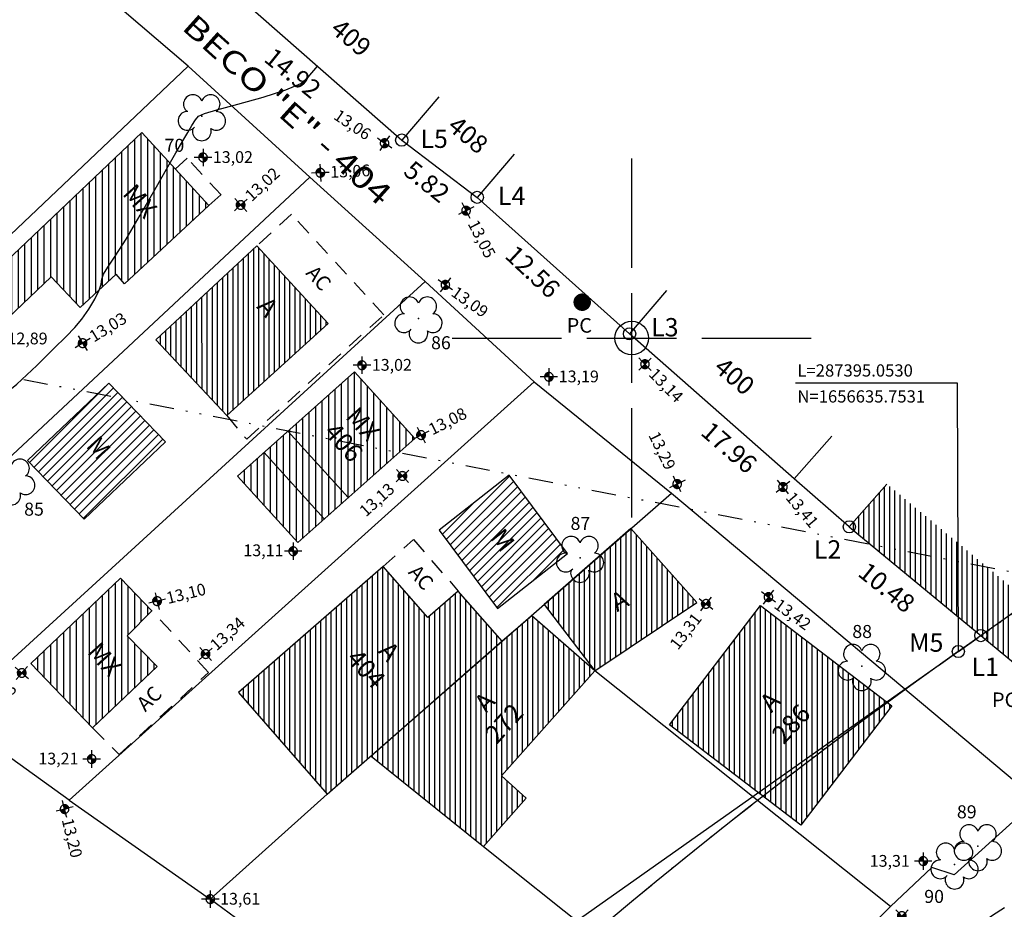
# Model space of a CAD drawing. Units: millimetres. Extents: x 286457 to 287659, y 1656336 to 1656823.
# Drawn here: x 287337 to 287398, y 1656620 to 1656675 of the extents above; entities that cross this region are included whole.
import ezdxf
from ezdxf.enums import TextEntityAlignment as Align
from ezdxf.lldxf.tags import DXFTag

# ---------------------------------------------------------------- set-up
doc = ezdxf.new("R2010")
doc.units = ezdxf.units.MM
for name, pattern in [('CONTINUO', [0]), ('DASHDOT', [1.7, 1, -0.7]), ('DASHEDX2', [3, 2, -1]), ('DIVIDE', [1.25, 0.5, -0.25, 0, -0.25, 0, -0.25])]:
    doc.linetypes.add(name, pattern=pattern)
for name, color, linetype in [('ALINHAMENTO PDDUA', 6, 'Continuous'), ('CERCA', 7, 'CERCA'), ('CurvasTG', 7, 'CONTINUO'), ('DIVISA', 7, 'CONTINUO'), ('EDIF ALVENÁRIA', 1, 'Continuous'), ('EDIF MADEIRA', 34, 'Continuous'), ('EDIF MIXTA', 42, 'Continuous'), ('Edificação', 4, 'Continuous'), ('GRADIL', 7, 'CONTINUO'), ('LOCAL', 8, 'Continuous'), ('MATRICULA', 170, 'DIVIDE'), ('MF', 7, 'CONTINUO'), ('MURO', 7, 'CONTINUO'), ('NÍVEIS', 7, 'Continuous'), ('POSTE DE CONCRETO', 7, 'Continuous'), ('T-malha', 1, 'Continuous'), ('ÁREA COBERTA', 2, 'CONTINUO'), ('ÁRVORE', 86, 'CONTINUO')]:
    doc.layers.add(name, color=color, linetype=linetype)
doc.styles.add('ROMAND', font='romand', dxfattribs={"height": 0.2})
doc.styles.add('ROMANS', font='romans', dxfattribs={"height": 0.2})
doc.styles.add('SIMPLEX', font='simplex', dxfattribs={"height": 0.2})
doc.styles.get("Standard").update_dxf_attribs({"font": 'arial.ttf'})
tags = doc.linetypes.add('ACAD_ISO03W100', pattern=[30, 12, -18]).pattern_tags.tags
tags[6:7] = [DXFTag(74, 4), DXFTag(75, 0), DXFTag(340, '0'), DXFTag(46, 1.0), DXFTag(50, 0.0), DXFTag(44, 0.0), DXFTag(45, 0.0)]
tags[4:5] = [DXFTag(74, 4), DXFTag(75, 0), DXFTag(340, '0'), DXFTag(46, 1.0), DXFTag(50, 0.0), DXFTag(44, 0.0), DXFTag(45, 0.0)]
doc.linetypes.add('CERCA', pattern='A,7.5,1e-05,["X",Standard,S=1,R=0,X=0,Y=-0.5],0', length=7.50001)
doc.linetypes.add('ELETRICA', pattern='A,4,-0.8,["| |",Standard,S=0.5,R=-10,X=-0.5,Y=-0.2],-0.4', length=5.2)

# ---------------------------------------------------------------- blocks, each defined once
blk = doc.blocks.new('SIMB_SONDAGEM')
at = {"color": 0, "linetype": 'Continuous', "flags": 128}
for points in [[(-1, 0), (-2.02, 0)], [(0, 1), (-0.1, 1), (-0.2, 0.98), (-0.3, 0.96), (-0.39, 0.92), (-0.48, 0.88), (-0.56, 0.83), (-0.64, 0.76), (-0.72, 0.7), (-0.78, 0.62), (-0.84, 0.54), (-0.89, 0.45), (-0.93, 0.36), (-0.96, 0.27), (-0.99, 0.17), (-1, 0.07), (-1, 0)], [(-1, 0.02), (-0.02, 1)], [(-1, 0.05), (-0.05, 1)], [(-1, 0.08), (-0.08, 1)], [(0, 0), (-1, 0)], [(-0.99, 0), (0, 0.99)], [(-0.99, 0.11), (-0.11, 0.99)], [(-0.99, 0.14), (-0.14, 0.99)], [(-0.98, 0.18), (-0.18, 0.98)], [(-0.98, 0.21), (-0.21, 0.98)], [(-0.97, 0.25), (-0.25, 0.97)], [(-0.96, 0), (0, 0.96)], [(-0.96, 0.29), (-0.29, 0.96)], [(-0.94, 0.33), (-0.33, 0.94)], [(-0.93, 0), (0, 0.93)], [(-0.93, 0.37), (-0.37, 0.93)], [(-0.91, 0), (0, 0.91)], [(-0.9, 0.43), (-0.43, 0.9)], [(-0.88, 0), (0, 0.88)], [(-0.87, 0.48), (-0.48, 0.88)], [(-0.85, 0), (0, 0.85)], [(-0.83, 0.55), (-0.55, 0.83)], [(-0.82, 0), (0, 0.82)], [(-0.79, 0), (0, 0.79)], [(-0.76, 0), (0, 0.76)], [(-0.74, 0), (0, 0.74)], [(-0.71, 0), (0, 0.71)], [(-0.68, 0), (0, 0.68)], [(-0.65, 0), (0, 0.65)], [(-0.62, 0), (0, 0.62)], [(-0.59, 0), (0, 0.59)], [(-0.57, 0), (0, 0.57)], [(-0.54, 0), (0, 0.54)], [(-0.51, 0), (0, 0.51)], [(-0.48, 0), (0, 0.48)], [(-0.45, 0), (0, 0.45)], [(-0.42, 0), (0, 0.42)], [(-0.4, 0), (0, 0.4)], [(-0.37, 0), (0, 0.37)], [(-0.34, 0), (0, 0.34)], [(-0.31, 0), (0, 0.31)], [(-0.28, 0), (0, 0.28)], [(-0.25, 0), (0, 0.25)], [(-0.23, 0), (0, 0.23)], [(-0.2, 0), (0, 0.2)], [(-0.17, 0), (0, 0.17)], [(-0.14, 0), (0, 0.14)], [(-0.11, 0), (0, 0.11)], [(-0.08, 0), (0, 0.08)], [(-0.06, 0), (0, 0.06)], [(0, 2.02), (0, 1)], [(1, 0), (1, 0.1), (0.98, 0.2), (0.96, 0.3), (0.92, 0.39), (0.88, 0.48), (0.83, 0.56), (0.76, 0.64), (0.7, 0.72), (0.62, 0.78), (0.54, 0.84), (0.45, 0.89), (0.36, 0.93), (0.27, 0.96), (0.17, 0.99), (0.07, 1), (0, 1)], [(0, 1), (0, 0)], [(1, 0), (0, 0)], [(0, 0), (0, -1)], [(2.02, 0), (1, 0)], [(-1, 0), (-1, -0.1), (-0.98, -0.2), (-0.96, -0.3), (-0.92, -0.39), (-0.88, -0.48), (-0.83, -0.56), (-0.76, -0.64), (-0.7, -0.72), (-0.62, -0.78), (-0.54, -0.84), (-0.45, -0.89), (-0.36, -0.93), (-0.27, -0.96), (-0.17, -0.99), (-0.07, -1), (0, -1)], [(0, -1), (0.1, -1), (0.2, -0.98), (0.3, -0.96), (0.39, -0.92), (0.48, -0.88), (0.56, -0.83), (0.64, -0.76), (0.72, -0.7), (0.78, -0.62), (0.84, -0.54), (0.89, -0.45), (0.93, -0.36), (0.96, -0.27), (0.99, -0.17), (1, -0.07), (1, 0)], [(0, -0.99), (0.99, 0)], [(0, -0.96), (0.96, 0)], [(0, -0.93), (0.93, 0)], [(0, -0.9), (0.9, 0)], [(0, -0.88), (0.88, 0)], [(0, -0.85), (0.85, 0)], [(0, -0.82), (0.82, 0)], [(0, -0.79), (0.79, 0)], [(0, -0.76), (0.76, 0)], [(0, -0.74), (0.74, 0)], [(0, -0.71), (0.71, 0)], [(0, -0.68), (0.68, 0)], [(0, -0.65), (0.65, 0)], [(0, -0.62), (0.62, 0)], [(0, -0.59), (0.59, 0)], [(0, -0.57), (0.57, 0)], [(0, -0.54), (0.54, 0)], [(0, -0.51), (0.51, 0)], [(0, -0.48), (0.48, 0)], [(0, -0.45), (0.45, 0)], [(0, -0.42), (0.42, 0)], [(0, -0.4), (0.4, 0)], [(0, -0.37), (0.37, 0)], [(0, -0.34), (0.34, 0)], [(0, -0.31), (0.31, 0)], [(0, -0.28), (0.28, 0)], [(0, -0.25), (0.25, 0)], [(0, -0.23), (0.23, 0)], [(0, -0.2), (0.2, 0)], [(0, -0.17), (0.17, 0)], [(0, -0.14), (0.14, 0)], [(0, -0.11), (0.11, 0)], [(0, -0.08), (0.08, 0)], [(0, -0.06), (0.06, 0)], [(0, -1), (0, -2.02)], [(0.02, -1), (1, -0.02)], [(0.05, -1), (1, -0.05)], [(0.08, -1), (1, -0.08)], [(0.11, -0.99), (0.99, -0.11)], [(0.14, -0.99), (0.99, -0.14)], [(0.18, -0.98), (0.98, -0.18)], [(0.21, -0.98), (0.98, -0.21)], [(0.25, -0.97), (0.97, -0.25)], [(0.29, -0.96), (0.96, -0.29)], [(0.33, -0.94), (0.94, -0.33)], [(0.37, -0.93), (0.93, -0.37)], [(0.43, -0.9), (0.9, -0.43)], [(0.48, -0.88), (0.87, -0.48)], [(0.55, -0.83), (0.83, -0.55)]]:
    blk.add_lwpolyline(points, dxfattribs=at)
at = {"color": 0}
blk.add_point((0, 0), dxfattribs=at)
for tag in ['desc:', 'cota:', 'pto:']:
    blk.add_attdef(tag, (0, 0), '', height=1)
blk = doc.blocks.new('SIMB_ARVORE')
at = {"color": 0, "linetype": 'Continuous'}
for centre, start, end in [((-1.09, 1.5), 18.7498, 233.1301), ((1.09, 1.5), 306.8699, 161.2502), ((-1.76, -0.57), 87.0134, 319.1849), ((1.76, -0.57), 234.9262, 89.0037), ((0, -1.85), 162.8241, 17.1759)]:
    blk.add_arc(centre, 1.15, start, end, dxfattribs=at)
at = {"color": 0}
blk.add_point((0, 0), dxfattribs=at)
for tag in ['desc:', 'cota:', 'pto:']:
    blk.add_attdef(tag, (0, 0), '', height=1)
blk = doc.blocks.new('MALHA')
at = {"layer": 'T-malha', "color": 251}
for p, q in [((0, 4.307), (0, 11.025)), ((0, -2.756), (0, 2.756)), ((-11.025, 0), (-4.307, 0)), ((-2.756, 0), (2.756, 0)), ((4.307, 0), (11.025, 0)), ((0, -11.025), (0, -4.307))]:
    blk.add_line(p, q, dxfattribs=at)
blk.add_circle((0, 0), 1.034, dxfattribs=at)

msp = doc.modelspace()

# ---------------------------------------------------------------- hatches: boundary and pattern name
at = {"layer": 'EDIF ALVENÁRIA', "linetype": 'CONTINUO'}
h = msp.add_hatch(dxfattribs=at)
h.set_pattern_fill('ANSI31', color=256, scale=0.1, angle=45.00085651, style=0)
h.paths.add_polyline_path([(287345.779, 1656654.889), (287350.14, 1656650.245), (287356.358, 1656655.889), (287351.986, 1656660.664)])
h.paths.add_polyline_path([(287351.552, 1656656.888), (287352.5, 1656655.831), (287353.756, 1656656.958), (287352.808, 1656658.015)], flags=24)
h = msp.add_hatch(dxfattribs=at)
h.set_pattern_fill('ANSI31', color=256, scale=0.1, angle=45.00085651, style=0)
h.paths.add_polyline_path([(287404.863, 1656634.291), (287408.751, 1656638.99), (287412.664, 1656635.752), (287409.333, 1656631.726), (287407.327, 1656631.881), (287405.245, 1656629.44), (287388.359, 1656643.411), (287390.671, 1656646.034)])
h = msp.add_hatch(dxfattribs=at)
h.set_pattern_fill('ANSI31', color=256, scale=0.1, angle=45.00085651, style=0)
h.paths.add_polyline_path([(287378.993, 1656638.765), (287374.949, 1656643.312), (287369.626, 1656638.647), (287372.729, 1656634.56)])
h.paths.add_polyline_path([(287374.025, 1656637.798), (287375.27, 1656638.479), (287374.461, 1656639.96), (287373.215, 1656639.279)], flags=24)
h = msp.add_hatch(dxfattribs=at)
h.set_pattern_fill('ANSI31', color=256, scale=0.1, angle=45.00085651, style=0)
h.paths.add_polyline_path([(287367.043, 1656636.386), (287364.35, 1656639.468), (287362.476, 1656637.833), (287359.728, 1656640.973), (287350.855, 1656633.227), (287356.304, 1656626.995)])
h.paths.add_polyline_path([(287356.903, 1656635.436), (287359.247, 1656632.825), (287360.503, 1656633.952), (287358.159, 1656636.563)], flags=24)
h.paths.add_polyline_path([(287359.013, 1656635.725), (287359.962, 1656634.668), (287361.218, 1656635.796), (287360.269, 1656636.852)], flags=24)
h = msp.add_hatch(dxfattribs=at)
h.set_pattern_fill('ANSI31', color=256, scale=0.1, angle=45.00085651, style=0)
h.paths.add_polyline_path([(287377.31, 1656631.257), (287382.913, 1656638.587), (287390.975, 1656632.423), (287385.372, 1656625.094)])
h.paths.add_polyline_path([(287384.224, 1656629.471), (287386.578, 1656632.001), (287385.342, 1656633.15), (287382.989, 1656630.62)], flags=24)
h.paths.add_polyline_path([(287383.623, 1656631.585), (287384.59, 1656632.624), (287383.354, 1656633.774), (287382.388, 1656632.734)], flags=24)
h = msp.add_hatch(dxfattribs=at)
h.set_pattern_fill('ANSI31', color=256, scale=0.1, angle=45.00085651, style=0)
h.paths.add_polyline_path([(287359.001, 1656629.315), (287365.889, 1656623.785), (287368.526, 1656626.753), (287366.999, 1656628.109), (287372.729, 1656634.56), (287368.859, 1656637.944), (287367.043, 1656636.386)])
h.paths.add_polyline_path([(287366.632, 1656629.497), (287368.942, 1656632.067), (287367.687, 1656633.195), (287365.377, 1656630.625)], flags=24)
h.paths.add_polyline_path([(287366.119, 1656631.563), (287367.068, 1656632.619), (287365.813, 1656633.747), (287364.864, 1656632.691)], flags=24)
at = {"layer": 'EDIF MADEIRA', "linetype": 'CONTINUO'}
h = msp.add_hatch(dxfattribs=at)
h.set_pattern_fill('ANSI31', color=256, scale=0.125, angle=0.00085651, style=0)
h.paths.add_polyline_path([(287346.369, 1656648.638), (287342.887, 1656652.24), (287337.903, 1656647.485), (287341.385, 1656643.884)])
h.paths.add_polyline_path([(287341.168, 1656648.224), (287342.117, 1656647.168), (287343.372, 1656648.295), (287342.424, 1656649.351)], flags=24)
h = msp.add_hatch(dxfattribs=at)
h.set_pattern_fill('ANSI31', color=256, scale=0.125, angle=0.00085651, style=0)
h.paths.add_polyline_path([(287371.057, 1656641.778), (287367.481, 1656646.592), (287363.185, 1656643.206), (287366.761, 1656638.393)])
h.paths.add_polyline_path([(287365.971, 1656642.628), (287366.847, 1656641.511), (287368.175, 1656642.552), (287367.299, 1656643.669)], flags=24)
at = {"layer": 'EDIF MIXTA', "linetype": 'CONTINUO'}
h = msp.add_hatch(dxfattribs=at)
h.set_pattern_fill('ANSI31', color=256, scale=0.125, angle=45.00085651, style=0)
h.paths.add_polyline_path([(287349.033, 1656663.135), (287343.862, 1656658.325), (287343.349, 1656658.934), (287341.138, 1656656.874), (287339.35, 1656658.756), (287335.817, 1656655.4), (287334.078, 1656657.327), (287344.914, 1656667.62)])
h.paths.add_polyline_path([(287343.329, 1656663.798), (287345.029, 1656661.904), (287346.285, 1656663.031), (287344.585, 1656664.925)], flags=24)
h = msp.add_hatch(dxfattribs=at)
h.set_pattern_fill('ANSI31', color=256, scale=0.125, angle=45.00085651, style=0)
h.paths.add_polyline_path([(287361.681, 1656648.844), (287357.981, 1656652.93), (287350.792, 1656646.527), (287354.491, 1656642.442)])
h.paths.add_polyline_path([(287355.538, 1656649.326), (287357.846, 1656646.754), (287359.102, 1656647.882), (287356.794, 1656650.453)], flags=24)
h.paths.add_polyline_path([(287357.021, 1656650.096), (287358.721, 1656648.202), (287359.977, 1656649.329), (287358.277, 1656651.223)], flags=24)
h = msp.add_hatch(dxfattribs=at)
h.set_pattern_fill('ANSI31', color=256, scale=0.125, angle=45.00085651, style=0)
h.paths.add_polyline_path([(287345.541, 1656638.242), (287344.022, 1656636.722), (287345.855, 1656634.834), (287341.896, 1656631.068), (287338.1, 1656635.015), (287343.606, 1656640.254)])
h.paths.add_polyline_path([(287341.156, 1656635.655), (287342.856, 1656633.761), (287344.112, 1656634.888), (287342.412, 1656636.782)], flags=24)

# ---------------------------------------------------------------- linework, layer by layer
at = {"layer": 'ALINHAMENTO PDDUA'}
msp.add_line((287431.584, 1656661.576), (287395.053, 1656635.753), dxfattribs=at)
at = {"layer": 'ALINHAMENTO PDDUA', "color": 2}
msp.add_lwpolyline([(287395.053, 1656635.753), (287394.997, 1656652.235), (287385.048, 1656652.235)], dxfattribs=at)
at = {"layer": 'ALINHAMENTO PDDUA', "color": 1, "linetype": 'ACAD_ISO03W100', "ltscale": 0.15}
msp.add_lwpolyline([(287395.053, 1656635.753), (287347.75, 1656602.316), (287314.663, 1656554.767)], dxfattribs=at)
at = {"layer": 'ALINHAMENTO PDDUA'}
msp.add_arc((287585.537, 1656366.281), 330, 125.25573, 145.16825, dxfattribs=at)
at = {"layer": 'CERCA', "color": 7, "linetype": 'CERCA', "ltscale": 0.65}
for p, q in [((287347.764, 1656671.691), (287340.275, 1656678.139)), ((287347.764, 1656671.691), (287333.096, 1656657.78)), ((287347.764, 1656671.691), (287355.235, 1656664.894)), ((287360.875, 1656667.163), (287365.513, 1656663.645)), ((287355.235, 1656664.894), (287317.662, 1656629.79)), ((287362.314, 1656658.469), (287355.235, 1656664.894)), ((287365.513, 1656663.645), (287374.866, 1656655.262)), ((287362.314, 1656658.469), (287369.018, 1656652.313)), ((287369.018, 1656652.313), (287340.46, 1656626.63)), ((287369.018, 1656652.313), (287377.444, 1656645.481)), ((287349.122, 1656620.544), (287356.304, 1656626.995))]:
    msp.add_line(p, q, dxfattribs=at)
for points in [[(287333.197, 1656631.85), (287362.314, 1656658.469)], [(287377.444, 1656645.481), (287399.901, 1656626.638)], [(287399.901, 1656626.638), (287394.789, 1656622.043), (287393.424, 1656622.481), (287390.889, 1656620.086)]]:
    msp.add_lwpolyline(points, dxfattribs=at)
at = {"layer": 'CurvasTG', "color": 54, "linetype": 'CONTINUO', "elevation": 13, "flags": 128}
msp.add_lwpolyline([(287319.79, 1656641.884), (287321.194, 1656640.907), (287322.208, 1656640.452), (287322.801, 1656640.459), (287323.155, 1656640.795), (287323.611, 1656641.517), (287324.549, 1656642.732), (287326.198, 1656644.457), (287328.175, 1656646.349), (287329.946, 1656647.977), (287331.102, 1656649.014), (287331.734, 1656649.548), (287332.059, 1656649.771), (287332.28, 1656649.857), (287332.552, 1656649.897), (287333.016, 1656649.965), (287333.775, 1656650.138), (287334.789, 1656650.509), (287335.978, 1656651.176), (287337.253, 1656652.18), (287338.481, 1656653.327), (287339.517, 1656654.363), (287340.264, 1656655.106), (287340.795, 1656655.653), (287341.231, 1656656.166), (287341.659, 1656656.767), (287342.041, 1656657.392), (287342.307, 1656657.934), (287342.421, 1656658.32), (287342.47, 1656658.617), (287342.572, 1656658.925), (287342.831, 1656659.351), (287343.284, 1656660.022), (287343.952, 1656661.071), (287344.822, 1656662.543), (287345.738, 1656664.15), (287346.511, 1656665.52), (287347.004, 1656666.379), (287347.292, 1656666.867), (287347.505, 1656667.221), (287347.744, 1656667.628), (287347.995, 1656668.052), (287348.214, 1656668.404), (287348.405, 1656668.628), (287348.761, 1656668.797), (287349.523, 1656669.017), (287350.822, 1656669.365), (287352.367, 1656669.796), (287353.761, 1656670.238), (287354.683, 1656670.638), (287355.122, 1656671.034), (287355.714, 1656671.698)], dxfattribs=at)
at = {"layer": 'DIVISA'}
for p, q in [((287363.152, 1656669.817), (287360.875, 1656667.163)), ((287367.79, 1656666.299), (287365.513, 1656663.645)), ((287377.142, 1656657.915), (287374.866, 1656655.262))]:
    msp.add_line(p, q, dxfattribs=at)
msp.add_lwpolyline([(287387.278, 1656648.983), (287384.966, 1656646.36)], dxfattribs=at)
at = {"layer": 'Edificação', "color": 4, "linetype": 'CONTINUO'}
for p, q in [((287350.792, 1656646.527), (287357.981, 1656652.93)), ((287361.681, 1656648.844), (287357.981, 1656652.93)), ((287357.592, 1656645.203), (287353.893, 1656649.289)), ((287354.491, 1656642.442), (287361.681, 1656648.844)), ((287356.114, 1656643.905), (287352.415, 1656647.99)), ((287354.491, 1656642.442), (287350.792, 1656646.527))]:
    msp.add_line(p, q, dxfattribs=at)
at = {"layer": 'Edificação', "linetype": 'CONTINUO'}
msp.add_line((287388.359, 1656643.411), (287405.245, 1656629.44), dxfattribs=at)
at = {"layer": 'Edificação', "color": 4, "linetype": 'CONTINUO'}
for points in [[(287349.033, 1656663.135), (287343.862, 1656658.325), (287343.349, 1656658.934), (287341.138, 1656656.874), (287339.35, 1656658.756), (287335.817, 1656655.4), (287334.078, 1656657.327), (287344.914, 1656667.62)], [(287345.779, 1656654.889), (287350.14, 1656650.245), (287356.358, 1656655.889), (287351.986, 1656660.664)], [(287346.369, 1656648.638), (287342.887, 1656652.24), (287337.903, 1656647.485), (287341.385, 1656643.884)], [(287359.001, 1656629.315), (287365.889, 1656623.785), (287368.526, 1656626.753), (287366.999, 1656628.109), (287372.729, 1656634.56), (287368.859, 1656637.944), (287367.043, 1656636.386)]]:
    msp.add_lwpolyline(points, close=True, dxfattribs=at)
at = {"layer": 'Edificação', "linetype": 'CONTINUO'}
for points in [[(287371.057, 1656641.778), (287367.481, 1656646.592), (287363.185, 1656643.206), (287366.761, 1656638.393)], [(287367.043, 1656636.386), (287364.35, 1656639.468), (287362.476, 1656637.833), (287359.728, 1656640.973), (287350.855, 1656633.227), (287356.304, 1656626.995)], [(287345.541, 1656638.242), (287344.022, 1656636.722), (287345.855, 1656634.834), (287341.896, 1656631.068), (287338.1, 1656635.015), (287343.606, 1656640.254)], [(287377.31, 1656631.257), (287382.913, 1656638.587), (287390.975, 1656632.423), (287385.372, 1656625.094)]]:
    msp.add_lwpolyline(points, close=True, dxfattribs=at)
for points in [[(287390.671, 1656646.034), (287388.359, 1656643.411)], [(287378.993, 1656638.765), (287374.949, 1656643.312), (287369.626, 1656638.647), (287372.729, 1656634.56), (287378.993, 1656638.765)]]:
    msp.add_lwpolyline(points, dxfattribs=at)
at = {"layer": 'GRADIL', "ltscale": 2}
msp.add_line((287381.787, 1656611.117), (287390.889, 1656620.086), dxfattribs=at)
at = {"layer": 'LOCAL', "color": 2}
for centre in [(287360.875, 1656667.163), (287365.513, 1656663.645), (287374.866, 1656655.262), (287388.359, 1656643.411), (287396.435, 1656636.73), (287395.053, 1656635.753), (287395.053, 1656635.753)]:
    msp.add_circle(centre, 0.375, dxfattribs=at)
at = {"layer": 'MATRICULA', "ltscale": 3}
msp.add_line((287395.053, 1656635.753), (287401.169, 1656640.076), dxfattribs=at)
msp.add_lwpolyline([(287401.169, 1656640.076), (287204.859, 1656678.317), (287033.834, 1656418.564, 0.009337), (287044.955, 1656417.207), (287206.817, 1656399.779), (287314.663, 1656554.767, -0.087107), (287395.053, 1656635.753)], format="xyb", close=True, dxfattribs=at)
at = {"layer": 'MF', "linetype": 'DASHEDX2', "ltscale": 0.7, "flags": 128}
msp.add_lwpolyline([(287226.301, 1656406.951), (287226.603, 1656407.429), (287227.034, 1656408.152), (287227.635, 1656409.156), (287228.447, 1656410.479), (287229.512, 1656412.157), (287231.072, 1656414.43), (287232.916, 1656417.08), (287235.034, 1656420.094), (287237.416, 1656423.458), (287240.052, 1656427.157), (287242.236, 1656430.204), (287244.829, 1656433.801), (287247.996, 1656438.178), (287251.901, 1656443.563), (287256.71, 1656450.185), (287265.276, 1656461.981), (287274.402, 1656474.546), (287283.58, 1656487.18), (287292.302, 1656499.186), (287300.061, 1656509.865), (287302.931, 1656513.826), (287304.676, 1656516.237), (287305.643, 1656517.575), (287306.178, 1656518.314), (287306.627, 1656518.929), (287308.215, 1656521.343), (287310.19, 1656524.223), (287312.68, 1656527.681), (287315.812, 1656531.831), (287319.713, 1656536.788), (287326.474, 1656544.724), (287333.766, 1656553.178), (287341.228, 1656561.748), (287348.495, 1656570.032), (287355.203, 1656577.628), (287358.931, 1656581.81), (287361.888, 1656585.082), (287364.223, 1656587.624), (287366.089, 1656589.615), (287367.635, 1656591.236), (287369.482, 1656593.239), (287371.194, 1656595.087), (287372.803, 1656596.817), (287374.344, 1656598.466), (287375.85, 1656600.07), (287377.661, 1656602.001), (287379.426, 1656603.878), (287381.102, 1656605.652), (287382.645, 1656607.277), (287384.011, 1656608.706), (287384.668, 1656609.403), (287385.182, 1656609.931), (287385.634, 1656610.367), (287386.102, 1656610.785), (287386.665, 1656611.26), (287387.806, 1656612.28), (287389.099, 1656613.405), (287390.52, 1656614.606), (287392.048, 1656615.855), (287393.66, 1656617.124), (287395.395, 1656618.35), (287397.154, 1656619.55), (287398.901, 1656620.702), (287400.597, 1656621.789), (287402.206, 1656622.791), (287403.335, 1656623.467), (287404.39, 1656624.075), (287405.423, 1656624.65), (287406.488, 1656625.229), (287407.635, 1656625.846), (287409.479, 1656626.901), (287411.368, 1656627.976), (287413.213, 1656629.018), (287414.925, 1656629.971), (287416.415, 1656630.781)], dxfattribs=at)
at = {"layer": 'MURO', "color": 7, "linetype": 'ELETRICA', "ltscale": 0.75}
for p, q in [((287349.67, 1656677.009), (287360.875, 1656667.163)), ((287388.359, 1656643.411), (287384.966, 1656646.36)), ((287367.043, 1656636.386), (287377.444, 1656645.481)), ((287340.46, 1656626.63), (287333.197, 1656631.85)), ((287340.46, 1656626.63), (287349.122, 1656620.544)), ((287365.889, 1656623.785), (287381.787, 1656611.117)), ((287373.641, 1656602.449), (287349.122, 1656620.544))]:
    msp.add_line(p, q, dxfattribs=at)
for points in [[(287384.966, 1656646.36), (287374.866, 1656655.262)], [(287390.889, 1656620.086), (287372.729, 1656634.56)]]:
    msp.add_lwpolyline(points, dxfattribs=at)
at = {"layer": 'POSTE DE CONCRETO', "color": 7, "linetype": 'CONTINUO', "const_width": 0.537}
msp.add_lwpolyline([(287371.689, 1656657.205, 1), (287372.226, 1656657.205, 1)], format="xyb", close=True, dxfattribs=at)
at = {"layer": 'ÁREA COBERTA', "linetype": 'DASHDOT'}
for points in [[(287349.033, 1656663.135), (287349.783, 1656663.809), (287347.703, 1656666.047), (287346.974, 1656665.377)], [(287350.14, 1656650.245), (287351.359, 1656648.789), (287359.772, 1656656.425), (287354.115, 1656662.604), (287351.986, 1656660.664)], [(287359.728, 1656640.973), (287361.592, 1656642.625), (287364.35, 1656639.468)], [(287341.896, 1656631.068), (287343.533, 1656629.418), (287349.019, 1656634.473), (287345.541, 1656638.242)]]:
    msp.add_lwpolyline(points, dxfattribs=at)

# ---------------------------------------------------------------- block references
at = {"layer": 'NÍVEIS', "color": 2}
ref = msp.add_blockref('SIMB_SONDAGEM', (287359.822, 1656666.971), dxfattribs=dict(at, xscale=0.265, yscale=0.265, zscale=0.11, rotation=325.9379393392059))
ref.add_attrib('COTA', '13,06', (287356.634, 1656668.5, 13.064), dxfattribs={"layer": '0', "color": 2, "height": 0.7227, "rotation": 325.93794, "style": 'SIMPLEX'})
ref = msp.add_blockref('SIMB_SONDAGEM', (287348.676, 1656666.096), dxfattribs=dict(at, xscale=0.265, yscale=0.265, zscale=0.11))
ref.add_attrib('COTA', '13,02', (287349.278, 1656665.758, 13.022), dxfattribs={"layer": '0', "color": 2, "height": 0.7227, "style": 'SIMPLEX'})
ref = msp.add_blockref('SIMB_SONDAGEM', (287350.991, 1656663.175), dxfattribs=dict(at, xscale=0.265, yscale=0.265, zscale=0.11, rotation=43.0757453472409))
ref.add_attrib('COTA', '13,02', (287351.662, 1656663.34, 13.022), dxfattribs={"layer": '0', "color": 2, "height": 0.7227, "rotation": 43.07575, "style": 'SIMPLEX'})
ref = msp.add_blockref('SIMB_SONDAGEM', (287355.881, 1656665.152), dxfattribs=dict(at, xscale=0.265, yscale=0.265, zscale=0.11, rotation=2.470139490139889))
ref.add_attrib('COTA', '13,06', (287356.497, 1656664.841, 13.063), dxfattribs={"layer": '0', "color": 2, "height": 0.7227, "rotation": 2.47014, "style": 'SIMPLEX'})
ref = msp.add_blockref('SIMB_SONDAGEM', (287364.829, 1656662.828), dxfattribs=dict(at, xscale=0.2650000000000001, yscale=0.2650000000000001, zscale=0.11, rotation=297.086659770045))
ref.add_attrib('COTA', '13,05', (287364.91, 1656662.024, 13.05), dxfattribs={"layer": '0', "color": 2, "height": 0.7227, "rotation": 297.08666, "style": 'SIMPLEX'})
ref = msp.add_blockref('SIMB_SONDAGEM', (287363.555, 1656658.27), dxfattribs=dict(at, xscale=0.2650000000000001, yscale=0.2650000000000001, zscale=0.11, rotation=324.5057024405602))
ref.add_attrib('COTA', '13,09', (287363.849, 1656657.645, 13.09), dxfattribs={"layer": '0', "color": 2, "height": 0.7227, "rotation": 324.5057, "style": 'SIMPLEX'})
ref = msp.add_blockref('SIMB_SONDAGEM', (287341.283, 1656654.689), dxfattribs=dict(at, xscale=0.265, yscale=0.265, zscale=0.11, rotation=31.56592564305408))
ref.add_attrib('COTA', '13,03', (287341.972, 1656654.717, 13.032), dxfattribs={"layer": '0', "color": 2, "height": 0.7227, "rotation": 31.56593, "style": 'SIMPLEX'})
ref = msp.add_blockref('SIMB_SONDAGEM', (287336.067, 1656654.953), dxfattribs=dict(at, xscale=0.265, yscale=0.265, zscale=0.11))
ref.add_attrib('COTA', '12,89', (287336.669, 1656654.616, 12.893), dxfattribs={"layer": '0', "color": 2, "height": 0.7227, "style": 'SIMPLEX'})
ref = msp.add_blockref('SIMB_SONDAGEM', (287358.436, 1656653.333), dxfattribs=dict(at, xscale=0.265, yscale=0.265, zscale=0.11))
ref.add_attrib('COTA', '13,02', (287359.038, 1656652.996, 13.02), dxfattribs={"layer": '0', "color": 2, "height": 0.7227, "style": 'SIMPLEX'})
ref = msp.add_blockref('SIMB_SONDAGEM', (287375.811, 1656653.397), dxfattribs=dict(at, xscale=0.265, yscale=0.265, zscale=0.11, rotation=314.4554489815472))
ref.add_attrib('COTA', '13,14', (287375.992, 1656652.731, 13.14), dxfattribs={"layer": '0', "color": 2, "height": 0.7227, "rotation": 314.45545, "style": 'SIMPLEX'})
ref = msp.add_blockref('SIMB_SONDAGEM', (287369.915, 1656652.622), dxfattribs=dict(at, xscale=0.265, yscale=0.265, zscale=0.11))
ref.add_attrib('COTA', '13,19', (287370.517, 1656652.285, 13.189), dxfattribs={"layer": '0', "color": 2, "height": 0.7227, "style": 'SIMPLEX'})
ref = msp.add_blockref('SIMB_SONDAGEM', (287362.067, 1656649.043), dxfattribs=dict(at, xscale=0.265, yscale=0.265, zscale=0.11, rotation=26.92303146416599))
ref.add_attrib('COTA', '13,08', (287362.756, 1656649.015, 13.082), dxfattribs={"layer": '0', "color": 2, "height": 0.7227, "rotation": 26.92303, "style": 'SIMPLEX'})
ref = msp.add_blockref('SIMB_SONDAGEM', (287377.789, 1656646.036), dxfattribs=dict(at, xscale=0.265, yscale=0.265, zscale=0.11, rotation=295.9524821934398))
ref.add_attrib('COTA', '13,29', (287376.003, 1656649.038, 13.295), dxfattribs={"layer": '0', "color": 2, "height": 0.7227, "rotation": 295.95248, "style": 'SIMPLEX'})
ref = msp.add_blockref('SIMB_SONDAGEM', (287360.923, 1656646.532), dxfattribs=dict(at, xscale=0.265, yscale=0.265, zscale=0.11, rotation=42.18188498926997))
ref.add_attrib('COTA', '13,13', (287358.68, 1656643.981, 13.13), dxfattribs={"layer": '0', "color": 2, "height": 0.7227, "rotation": 42.18188, "style": 'SIMPLEX'})
ref = msp.add_blockref('SIMB_SONDAGEM', (287384.286, 1656645.856), dxfattribs=dict(at, xscale=0.265, yscale=0.265, zscale=0.11, rotation=309.4579612357975))
ref.add_attrib('COTA', '13,41', (287384.408, 1656645.177, 13.408), dxfattribs={"layer": '0', "color": 2, "height": 0.7227, "rotation": 309.45796, "style": 'SIMPLEX'})
ref = msp.add_blockref('SIMB_SONDAGEM', (287354.211, 1656641.911), dxfattribs=dict(at, xscale=0.265, yscale=0.265, zscale=0.11))
ref.add_attrib('COTA', '13,11', (287351.153, 1656641.606, 13.111), dxfattribs={"layer": '0', "color": 2, "height": 0.7227, "style": 'SIMPLEX'})
ref = msp.add_blockref('SIMB_SONDAGEM', (287345.86, 1656638.846), dxfattribs=dict(at, xscale=0.265, yscale=0.265, zscale=0.11, rotation=14.02172327434923))
ref.add_attrib('COTA', '13,10', (287346.526, 1656638.665, 13.101), dxfattribs={"layer": '0', "color": 2, "height": 0.7227, "rotation": 14.02172, "style": 'SIMPLEX'})
ref = msp.add_blockref('SIMB_SONDAGEM', (287379.556, 1656638.675), dxfattribs=dict(at, xscale=0.2650000000000001, yscale=0.2650000000000001, zscale=0.11, rotation=52.33511399533717))
ref.add_attrib('COTA', '13,31', (287377.841, 1656635.803, 13.315), dxfattribs={"layer": '0', "color": 2, "height": 0.7227, "rotation": 52.33511, "style": 'SIMPLEX'})
ref = msp.add_blockref('SIMB_SONDAGEM', (287383.39, 1656639.094), dxfattribs=dict(at, xscale=0.265, yscale=0.265, zscale=0.11, rotation=323.8939326765507))
ref.add_attrib('COTA', '13,42', (287383.678, 1656638.467, 13.419), dxfattribs={"layer": '0', "color": 2, "height": 0.7227, "rotation": 323.89393, "style": 'SIMPLEX'})
ref = msp.add_blockref('SIMB_SONDAGEM', (287348.837, 1656635.594), dxfattribs=dict(at, xscale=0.265, yscale=0.265, zscale=0.11, rotation=42.29947323923503))
ref.add_attrib('COTA', '13,34', (287349.509, 1656635.75, 13.338), dxfattribs={"layer": '0', "color": 2, "height": 0.7227, "rotation": 42.29947, "style": 'SIMPLEX'})
ref = msp.add_blockref('SIMB_SONDAGEM', (287337.549, 1656634.433), dxfattribs=dict(at, xscale=0.265, yscale=0.265, zscale=0.11, rotation=49.47292407756614))
ref.add_attrib('COTA', '13,13', (287335.696, 1656631.55, 13.135), dxfattribs={"layer": '0', "color": 2, "height": 0.7227, "rotation": 49.47292, "style": 'SIMPLEX'})
ref = msp.add_blockref('SIMB_SONDAGEM', (287341.837, 1656629.149), dxfattribs=dict(at, xscale=0.265, yscale=0.265, zscale=0.11))
ref.add_attrib('COTA', '13,21', (287338.565, 1656628.815, 13.21), dxfattribs={"layer": '0', "color": 2, "height": 0.7227, "style": 'SIMPLEX'})
ref = msp.add_blockref('SIMB_SONDAGEM', (287340.176, 1656626.078), dxfattribs=dict(at, xscale=0.265, yscale=0.265, zscale=0.11, rotation=283.8363918951305))
ref.add_attrib('COTA', '13,20', (287339.992, 1656625.413, 13.196), dxfattribs={"layer": '0', "color": 2, "height": 0.7227, "rotation": 283.83639, "style": 'SIMPLEX'})
ref = msp.add_blockref('SIMB_SONDAGEM', (287392.9, 1656622.88), dxfattribs=dict(at, xscale=0.265, yscale=0.265, zscale=0.11))
ref.add_attrib('COTA', '13,31', (287389.612, 1656622.532, 13.313), dxfattribs={"layer": '0', "color": 2, "height": 0.7227, "style": 'SIMPLEX'})
ref = msp.add_blockref('SIMB_SONDAGEM', (287349.122, 1656620.544), dxfattribs=dict(at, xscale=0.265, yscale=0.265, zscale=0.11))
ref.add_attrib('COTA', '13,61', (287349.724, 1656620.206, 13.611), dxfattribs={"layer": '0', "color": 2, "height": 0.7227, "style": 'SIMPLEX'})
ref = msp.add_blockref('SIMB_SONDAGEM', (287391.589, 1656619.506), dxfattribs=dict(at, xscale=0.265, yscale=0.265, zscale=0.11, rotation=44.39334248469223))
ref.add_attrib('COTA', '13,33', (287389.347, 1656616.77, 13.332), dxfattribs={"layer": '0', "color": 2, "height": 0.7227, "rotation": 44.39334, "style": 'SIMPLEX'})
at = {"layer": 'T-malha'}
msp.add_blockref('MALHA', (287375, 1656655), dxfattribs=at)
at = {"layer": 'ÁRVORE', "xscale": 0.5, "yscale": 0.5}
for p in [(287348.599, 1656668.625), (287361.901, 1656656.202), (287336.894, 1656646.25), (287371.824, 1656641.499), (287389.125, 1656634.86), (287396.258, 1656623.789), (287394.821, 1656622.661)]:
    msp.add_blockref('SIMB_ARVORE', p, dxfattribs=at)

# ---------------------------------------------------------------- texts
at = {"color": 4, "style": 'ROMAND', "width": 1.3}
msp.add_text('BECO "E" - 404', height=1.35, rotation=318.05032, dxfattribs=at).set_placement((287347.304, 1656674.007))
at = {"layer": 'ALINHAMENTO PDDUA', "color": 2, "style": 'SIMPLEX'}
for s, p in [('L=287395.0530', (287385.173, 1656652.638)), ('N=1656635.7531', (287385.173, 1656651.043))]:
    msp.add_text(s, height=0.75, dxfattribs=at).set_placement(p)
at = {"layer": 'Edificação', "color": 4, "linetype": 'CONTINUO', "style": 'ROMANS'}
for s, rotation, p in [('409', 320.01115, (287357.771, 1656673.454)), ('408', 320.01115, (287364.954, 1656667.486)), ('MX', 311.90959, (287344.807, 1656663.414)), ('A', 311.90959, (287352.654, 1656656.923)), ('400', 320.01115, (287381.313, 1656652.66)), ('MX', 311.90959, (287358.499, 1656649.712)), ('406', 311.90959, (287357.32, 1656648.604)), ('M', 311.90959, (287342.27, 1656648.259)), ('M', 308.0864, (287367.073, 1656642.59)), ('A', 28.67379, (287374.243, 1656638.879)), ('MX', 311.90959, (287342.634, 1656635.271)), ('A', 311.90959, (287360.116, 1656635.76)), ('404', 311.90959, (287358.703, 1656634.694)), ('A', 48.05966, (287365.966, 1656632.655)), ('A', 47.07611, (287383.489, 1656632.679)), ('272', 48.05966, (287367.16, 1656631.346)), ('286', 47.07611, (287384.783, 1656631.31))]:
    msp.add_text(s, height=1.125, rotation=rotation, dxfattribs=at).set_placement(p, align=Align.MIDDLE_CENTER)
at = {"layer": 'LOCAL', "color": 4, "style": 'ROMAND'}
for s, rotation, p in [('14.92', 321.10196, (287353.835, 1656670.839)), ('5.82', 321.10196, (287362.068, 1656664.17)), ('12.56', 316.84478, (287368.536, 1656658.673)), ('17.96', 319.09154, (287380.612, 1656647.856)), ('10.48', 321.29946, (287390.307, 1656639.248))]:
    msp.add_text(s, height=1.125, rotation=rotation, dxfattribs=at).set_placement(p, align=Align.CENTER)
at = {"layer": 'MATRICULA', "color": 4, "style": 'ROMAND'}
for s, p in [('L5', (287362.864, 1656666.682)), ('L4', (287367.627, 1656663.167)), ('L3', (287377.03, 1656655.105)), ('L2', (287387.026, 1656641.46)), ('M5', (287393.087, 1656635.738)), ('L1', (287396.703, 1656634.254))]:
    msp.add_text(s, height=1.125, rotation=0.00086, dxfattribs=at).set_placement(p, align=Align.CENTER)
at = {"layer": 'POSTE DE CONCRETO', "color": 3, "linetype": 'CONTINUO', "style": 'ROMANS'}
for p in [(287371.005, 1656655.333), (287397.12, 1656632.341)]:
    msp.add_text('PC', height=0.8938, dxfattribs=at).set_placement(p)
at = {"layer": 'ÁREA COBERTA', "color": 2, "linetype": 'CONTINUO', "style": 'ROMANS'}
for rotation, p in [(311.81099, (287355.783, 1656658.688)), (311.06975, (287362.074, 1656640.306)), (43.7453, (287345.37, 1656632.862))]:
    msp.add_text('AC', height=0.9, rotation=rotation, dxfattribs=at).set_placement(p, align=Align.MIDDLE_CENTER)
at = {"layer": 'ÁRVORE', "color": 3, "style": 'ROMANS'}
for s, p in [('70', (287346.313, 1656666.441)), ('86', (287362.677, 1656654.315)), ('85', (287337.692, 1656644.094)), ('87', (287371.242, 1656643.219)), ('88', (287388.542, 1656636.581)), ('89', (287394.965, 1656625.507)), ('90', (287392.96, 1656620.311))]:
    msp.add_text(s, height=0.8, dxfattribs=at).set_placement(p)

doc.saveas('drawing.dxf')
